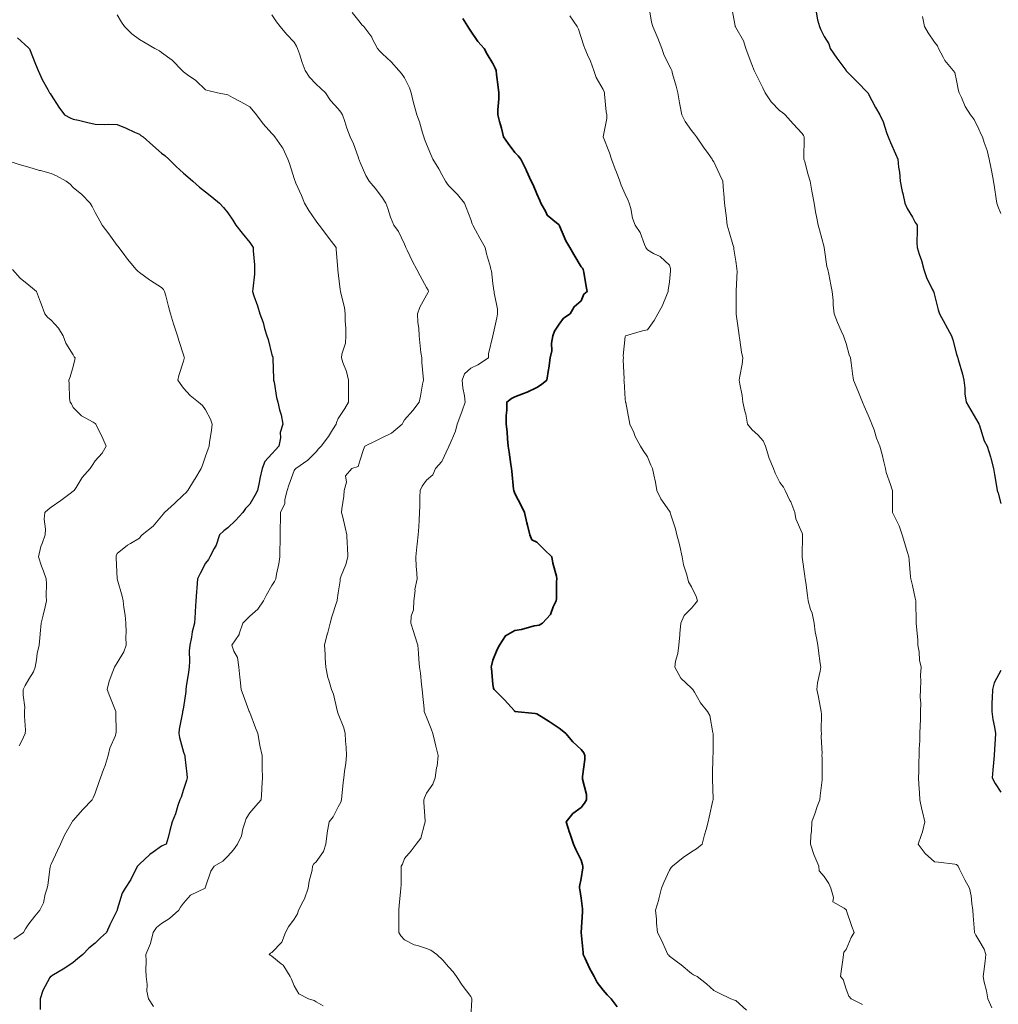
# Model space of a CAD drawing. Units: millimetres. Extents: x 1905 to 3057, y 1666 to 2314.
# Drawn here: x 2874 to 2963, y 1883 to 1973 of the extents above; entities that cross this region are included whole.
import ezdxf

# ---------------------------------------------------------------- set-up
doc = ezdxf.new("R2010")
doc.units = ezdxf.units.MM
doc.layers.add('trift_c20', color=253, linetype='Continuous', lineweight=30)
doc.layers.add('trift_c5', color=253, linetype='Continuous', lineweight=13)

msp = doc.modelspace()

# ---------------------------------------------------------------- linework, layer by layer
at = {"layer": 'trift_c20'}
for points in [[(2946.158, 1973.23), (2946.277, 1972.523), (2946.432, 1971.936), (2946.553, 1971.625), (2946.864, 1971.025), (2947.287, 1970.359), (2947.417, 1969.936), (2948, 1969.073), (2948.82, 1967.98), (2948.852, 1967.936), (2948.864, 1967.924), (2949.851, 1966.923), (2950.827, 1965.936), (2950.84, 1965.912), (2950.864, 1965.863), (2951.522, 1964.594), (2951.904, 1963.936), (2952.216, 1963.289), (2952.548, 1962.253), (2952.67, 1961.936), (2952.714, 1961.786), (2952.864, 1961.439), (2953.334, 1960.406), (2953.531, 1959.936), (2953.607, 1959.193), (2953.682, 1958.754), (2953.754, 1957.936), (2953.932, 1957.004), (2953.986, 1956.814), (2954.183, 1955.936), (2954.392, 1955.465), (2954.864, 1954.668), (2955.122, 1954.195), (2955.285, 1953.936), (2955.298, 1953.502), (2955.267, 1952.34), (2955.28, 1951.936), (2955.463, 1951.337), (2955.681, 1950.754), (2955.885, 1949.936), (2956.137, 1949.21), (2956.692, 1948.108), (2956.767, 1947.936), (2956.793, 1947.866), (2956.864, 1947.615), (2957.201, 1946.274), (2957.307, 1945.936), (2957.82, 1944.98), (2957.85, 1944.923), (2958.389, 1943.936), (2958.504, 1943.576), (2958.864, 1942.263), (2958.938, 1942.01), (2958.964, 1941.936), (2958.997, 1941.803), (2959.4, 1940.472), (2959.518, 1939.936), (2959.599, 1939.201), (2959.613, 1938.685), (2959.712, 1937.936), (2960.142, 1937.215), (2960.864, 1935.98), (2960.879, 1935.951), (2960.884, 1935.936), (2960.897, 1935.903), (2961.37, 1934.442), (2961.623, 1933.936), (2961.917, 1932.989), (2961.946, 1932.854), (2962.193, 1931.936), (2962.298, 1931.37), (2962.474, 1930.326), (2962.544, 1929.936), (2962.63, 1929.702), (2962.864, 1928.765)], [(2873.837, 1970.909), (2874.489, 1970.311), (2874.864, 1969.962), (2874.878, 1969.95), (2874.887, 1969.936), (2874.903, 1969.897), (2875.453, 1968.525), (2875.695, 1967.936), (2876.06, 1967.132), (2876.577, 1966.223), (2876.73, 1965.936), (2876.782, 1965.854), (2876.864, 1965.728), (2877.566, 1964.638), (2878.083, 1963.936), (2878.599, 1963.671), (2878.864, 1963.553), (2879.358, 1963.442), (2880.185, 1963.257), (2880.864, 1963.103), (2881.731, 1963.069), (2882.029, 1963.102), (2882.864, 1963.057), (2883.66, 1962.732), (2884.421, 1962.379), (2884.864, 1962.183), (2885.009, 1962.081), (2885.22, 1961.936), (2886.081, 1961.153), (2886.864, 1960.466), (2887.176, 1960.248), (2887.53, 1959.936), (2888.189, 1959.262), (2888.864, 1958.67), (2889.266, 1958.338), (2889.69, 1957.936), (2890.307, 1957.379), (2890.864, 1956.96), (2891.429, 1956.502), (2892.12, 1955.936), (2892.475, 1955.547), (2892.864, 1955.069), (2893.333, 1954.405), (2893.609, 1953.936), (2894.166, 1953.238), (2894.864, 1952.38), (2895.038, 1952.111), (2895.173, 1951.936), (2895.17, 1951.63), (2895.296, 1950.369), (2895.293, 1949.936), (2895.278, 1949.522), (2895.125, 1948.197), (2895.115, 1947.936), (2895.234, 1947.566), (2895.572, 1946.644), (2895.773, 1945.936), (2896.079, 1945.152), (2896.193, 1944.607), (2896.395, 1943.936), (2896.516, 1943.588), (2896.864, 1942.227), (2896.933, 1942.005), (2896.947, 1941.936), (2896.95, 1941.85), (2897.011, 1940.083), (2897.016, 1939.936), (2897.061, 1939.739), (2897.282, 1938.354), (2897.399, 1937.936), (2897.563, 1937.237), (2897.698, 1936.77), (2897.867, 1935.936), (2897.621, 1935.179), (2897.631, 1934.703), (2897.485, 1933.936), (2897.177, 1933.623), (2896.864, 1933.239), (2896.226, 1932.574), (2895.967, 1931.936), (2895.774, 1931.026), (2895.727, 1930.799), (2895.546, 1929.936), (2895.308, 1929.491), (2894.864, 1928.692), (2894.484, 1928.316), (2894.243, 1927.936), (2893.572, 1927.228), (2892.864, 1926.543), (2892.506, 1926.294), (2892.115, 1925.936), (2891.806, 1924.994), (2891.627, 1924.699), (2891.244, 1923.936), (2891.11, 1923.69), (2890.864, 1923.363), (2890.373, 1922.427), (2890.125, 1921.936), (2890.061, 1921.133), (2890.028, 1920.772), (2889.963, 1919.936), (2889.91, 1918.982), (2889.906, 1918.894), (2889.851, 1917.936), (2889.645, 1917.155), (2889.584, 1916.657), (2889.433, 1915.936), (2889.378, 1915.422), (2889.414, 1914.487), (2889.369, 1913.936), (2889.301, 1913.499), (2889.11, 1912.182), (2889.072, 1911.936), (2889.062, 1911.738), (2888.864, 1910.318), (2888.789, 1910.011), (2888.774, 1909.936), (2888.76, 1909.832), (2888.478, 1908.322), (2888.432, 1907.936), (2888.507, 1907.579), (2888.864, 1906.249), (2888.937, 1906.009), (2888.967, 1905.936), (2888.977, 1905.823), (2889.172, 1904.244), (2889.195, 1903.936), (2889.127, 1903.673), (2888.864, 1902.863), (2888.638, 1902.162), (2888.528, 1901.936), (2888.354, 1901.426), (2888.132, 1900.668), (2887.842, 1899.936), (2887.626, 1899.174), (2887.459, 1898.531), (2887.296, 1897.936), (2886.994, 1897.806), (2886.864, 1897.734), (2886.118, 1897.19), (2885.819, 1896.981), (2884.864, 1896.105), (2884.772, 1896.028), (2884.706, 1895.936), (2884.519, 1895.592), (2884.083, 1894.717), (2883.568, 1893.936), (2883.308, 1893.492), (2882.864, 1891.999), (2882.847, 1891.953), (2882.841, 1891.936), (2882.82, 1891.892), (2882.183, 1890.618), (2881.885, 1889.936), (2881.352, 1889.449), (2880.864, 1888.97), (2880.295, 1888.506), (2879.749, 1887.936), (2879.256, 1887.544), (2878.864, 1887.213), (2878.109, 1886.691), (2876.923, 1885.995), (2876.864, 1885.959), (2876.848, 1885.952), (2876.812, 1885.936), (2876.767, 1885.84), (2876.11, 1884.69), (2875.874, 1883.936), (2875.884, 1882.957)], [(2962.864, 1913.632), (2962.274, 1912.526), (2962.099, 1911.936), (2962.08, 1911.152), (2962.062, 1910.739), (2962.043, 1909.936), (2962.144, 1909.217), (2962.285, 1908.516), (2962.375, 1907.936), (2962.36, 1907.432), (2962.279, 1906.521), (2962.264, 1905.936), (2962.205, 1905.278), (2962.142, 1904.658), (2962.081, 1903.936), (2962.34, 1903.413), (2962.864, 1902.618)]]:
    msp.add_lwpolyline(points, dxfattribs=at)
at = {"layer": 'trift_c20', "color": 152, "lineweight": 35, "true_color": 0x2776bb}
msp.add_lwpolyline([(2914.157, 1972.643), (2914.597, 1971.936), (2914.706, 1971.779), (2914.864, 1971.524), (2915.518, 1970.59), (2916.068, 1969.936), (2916.363, 1969.435), (2916.864, 1968.594), (2917.089, 1968.161), (2917.16, 1967.936), (2917.202, 1967.598), (2917.356, 1966.428), (2917.416, 1965.936), (2917.405, 1965.395), (2917.322, 1964.395), (2917.313, 1963.936), (2917.471, 1963.33), (2917.666, 1962.738), (2917.839, 1961.936), (2918.256, 1961.329), (2918.864, 1960.516), (2919.156, 1960.228), (2919.395, 1959.936), (2919.892, 1958.964), (2919.927, 1958.873), (2920.332, 1957.936), (2920.522, 1957.595), (2920.864, 1956.792), (2921.113, 1956.185), (2921.209, 1955.936), (2921.657, 1955.143), (2921.775, 1954.847), (2922.64, 1954.16), (2922.864, 1953.967), (2922.877, 1953.949), (2922.882, 1953.936), (2922.899, 1953.901), (2923.463, 1952.535), (2923.841, 1951.936), (2924.211, 1951.283), (2924.864, 1950.192), (2924.973, 1950.045), (2925.058, 1949.936), (2925.097, 1949.703), (2925.317, 1948.389), (2925.394, 1947.936), (2925.103, 1947.698), (2924.864, 1947.106), (2924.238, 1946.563), (2923.875, 1945.936), (2923.271, 1945.529), (2922.864, 1944.996), (2922.449, 1944.351), (2922.29, 1943.936), (2922.19, 1943.262), (2922.224, 1942.576), (2922.071, 1941.936), (2921.93, 1941.002), (2921.918, 1940.882), (2921.757, 1939.936), (2921.272, 1939.528), (2920.864, 1939.251), (2919.968, 1938.832), (2919.645, 1938.718), (2918.864, 1938.405), (2918.55, 1938.25), (2918.13, 1937.936), (2918.127, 1937.199), (2918.089, 1936.711), (2918.086, 1935.936), (2918.164, 1935.237), (2918.196, 1934.604), (2918.263, 1933.936), (2918.343, 1933.415), (2918.511, 1932.289), (2918.564, 1931.936), (2918.599, 1931.671), (2918.753, 1930.047), (2918.767, 1929.936), (2918.786, 1929.858), (2918.864, 1929.668), (2919.456, 1928.529), (2919.726, 1927.936), (2919.946, 1927.018), (2920.002, 1926.798), (2920.214, 1925.936), (2920.412, 1925.484), (2920.864, 1925.248), (2921.519, 1924.592), (2922.22, 1923.936), (2922.291, 1923.363), (2922.619, 1922.181), (2922.659, 1921.936), (2922.625, 1921.698), (2922.639, 1920.161), (2922.594, 1919.936), (2922.333, 1919.406), (2922.101, 1918.699), (2921.374, 1917.936), (2921.052, 1917.748), (2920.864, 1917.716), (2920.599, 1917.671), (2919.458, 1917.342), (2918.864, 1917.267), (2918.011, 1916.789), (2917.464, 1915.936), (2917.26, 1915.54), (2916.864, 1914.583), (2916.74, 1914.06), (2916.724, 1913.936), (2916.748, 1913.821), (2916.864, 1912.398), (2916.94, 1912.012), (2916.979, 1911.936), (2917.925, 1910.997), (2918.824, 1909.976), (2918.86, 1909.936), (2918.866, 1909.934), (2920.687, 1909.759), (2920.864, 1909.708), (2921.478, 1909.323), (2921.956, 1909.029), (2922.864, 1908.409), (2923.139, 1908.211), (2923.468, 1907.936), (2924.12, 1907.192), (2924.864, 1906.482), (2925.104, 1906.176), (2925.211, 1905.936), (2925.212, 1905.589), (2924.985, 1904.057), (2924.985, 1903.936), (2924.982, 1903.819), (2925.352, 1902.424), (2925.344, 1901.936), (2925.174, 1901.626), (2924.864, 1901.238), (2924.106, 1900.695), (2923.513, 1899.936), (2923.824, 1898.976), (2923.842, 1898.915), (2924.185, 1897.936), (2924.374, 1897.446), (2924.864, 1896.468), (2924.984, 1896.056), (2925.022, 1895.936), (2925.005, 1895.795), (2924.864, 1894.811), (2924.713, 1894.087), (2924.712, 1893.936), (2924.741, 1893.813), (2924.864, 1893.022), (2924.99, 1892.063), (2924.999, 1891.936), (2924.991, 1891.81), (2924.865, 1889.935), (2925.049, 1888.121), (2925.056, 1887.936), (2925.24, 1887.56), (2925.635, 1886.708), (2926.052, 1885.936), (2926.321, 1885.393), (2926.864, 1884.693), (2927.226, 1884.298), (2927.575, 1883.936), (2928.114, 1883.186)], dxfattribs=at)
at = {"layer": 'trift_c5'}
for points in [[(2904.119, 1973.191), (2904.864, 1972.283), (2905.005, 1972.077), (2905.198, 1971.936), (2905.898, 1970.97), (2905.949, 1970.851), (2906.416, 1969.936), (2906.639, 1969.711), (2906.864, 1969.463), (2907.674, 1968.746), (2908.371, 1967.936), (2908.6, 1967.672), (2908.864, 1967.288), (2909.315, 1966.388), (2909.46, 1965.936), (2909.663, 1965.137), (2909.736, 1964.809), (2909.977, 1963.936), (2910.221, 1963.293), (2910.494, 1962.306), (2910.615, 1961.936), (2910.673, 1961.746), (2910.864, 1961.271), (2911.263, 1960.336), (2911.434, 1959.936), (2911.986, 1959.058), (2912.249, 1958.551), (2912.587, 1957.936), (2912.688, 1957.76), (2912.864, 1957.54), (2913.662, 1956.734), (2914.29, 1955.936), (2914.464, 1955.536), (2914.864, 1954.452), (2914.998, 1954.071), (2915.048, 1953.936), (2915.287, 1953.513), (2915.702, 1952.775), (2916.182, 1951.936), (2916.283, 1951.355), (2916.655, 1950.145), (2916.701, 1949.936), (2916.746, 1949.819), (2916.864, 1948.67), (2916.969, 1948.041), (2916.974, 1947.936), (2916.976, 1947.824), (2917.282, 1946.355), (2917.29, 1945.936), (2917.229, 1945.571), (2916.868, 1943.94), (2916.867, 1943.936), (2916.866, 1943.934), (2916.864, 1943.925), (2916.485, 1942.315), (2916.464, 1941.936), (2915.496, 1941.305), (2914.864, 1941.011), (2914.293, 1940.507), (2914.103, 1939.936), (2914.157, 1939.23), (2914.302, 1938.498), (2914.356, 1937.936), (2914.085, 1937.157), (2913.977, 1936.823), (2913.642, 1935.936), (2913.489, 1935.311), (2912.904, 1933.977), (2912.891, 1933.936), (2912.889, 1933.911), (2912.864, 1933.845), (2912.248, 1932.552), (2911.678, 1931.936), (2911.437, 1931.363), (2910.864, 1930.88), (2910.478, 1930.323), (2910.3, 1929.936), (2910.27, 1929.342), (2910.269, 1928.531), (2910.235, 1927.936), (2910.19, 1927.263), (2910.154, 1926.646), (2910.107, 1925.936), (2910.011, 1925.084), (2909.971, 1924.829), (2909.881, 1923.936), (2909.925, 1922.997), (2909.956, 1922.844), (2910.014, 1921.936), (2909.816, 1920.984), (2909.825, 1920.897), (2909.705, 1919.936), (2909.67, 1919.13), (2909.478, 1918.551), (2909.432, 1917.936), (2909.706, 1917.094), (2909.788, 1916.861), (2910.065, 1915.936), (2910.14, 1915.212), (2910.175, 1914.625), (2910.241, 1913.936), (2910.332, 1913.405), (2910.417, 1912.383), (2910.483, 1911.936), (2910.507, 1911.579), (2910.641, 1910.159), (2910.657, 1909.936), (2910.706, 1909.778), (2910.864, 1909.418), (2911.282, 1908.354), (2911.434, 1907.936), (2911.613, 1907.187), (2911.712, 1906.785), (2911.912, 1905.936), (2911.819, 1904.981), (2911.773, 1904.846), (2911.637, 1903.936), (2911.448, 1903.352), (2910.864, 1902.525), (2910.694, 1902.106), (2910.607, 1901.936), (2910.612, 1901.684), (2910.753, 1900.048), (2910.755, 1899.936), (2910.673, 1899.746), (2910.344, 1898.456), (2909.927, 1897.936), (2909.477, 1897.323), (2908.864, 1896.611), (2908.688, 1896.112), (2908.578, 1895.936), (2908.561, 1895.634), (2908.556, 1894.244), (2908.538, 1893.936), (2908.511, 1893.583), (2908.389, 1892.412), (2908.355, 1891.936), (2908.346, 1891.418), (2908.359, 1890.441), (2908.35, 1889.936), (2908.54, 1889.612), (2908.864, 1889.26), (2909.753, 1888.825), (2910.042, 1888.758), (2910.864, 1888.474), (2911.263, 1888.335), (2911.801, 1887.936), (2912.352, 1887.424), (2912.864, 1886.826), (2913.29, 1886.363), (2913.579, 1885.936), (2914.101, 1885.173), (2914.864, 1884.127), (2914.94, 1884.012), (2914.975, 1883.936), (2914.97, 1883.83), (2914.864, 1882.263)], [(2930.982, 1973.818), (2931.249, 1972.322), (2931.346, 1971.936), (2931.717, 1971.083), (2931.811, 1970.883), (2932.174, 1969.936), (2932.339, 1969.411), (2932.864, 1968.336), (2933.005, 1968.078), (2933.065, 1967.936), (2933.144, 1967.656), (2933.466, 1966.538), (2933.631, 1965.936), (2933.782, 1965.018), (2933.798, 1964.87), (2933.977, 1963.936), (2934.273, 1963.346), (2934.864, 1962.532), (2935.125, 1962.197), (2935.31, 1961.936), (2935.954, 1961.026), (2936.375, 1960.425), (2936.718, 1959.936), (2936.772, 1959.845), (2936.864, 1959.694), (2937.425, 1958.498), (2937.694, 1957.936), (2937.765, 1957.035), (2937.771, 1956.844), (2937.851, 1955.936), (2937.97, 1955.042), (2937.981, 1954.819), (2938.082, 1953.936), (2938.263, 1953.335), (2938.606, 1952.194), (2938.683, 1951.936), (2938.702, 1951.774), (2938.864, 1950.7), (2938.96, 1950.032), (2938.97, 1949.936), (2938.977, 1949.823), (2938.901, 1947.973), (2938.903, 1947.936), (2938.905, 1947.895), (2938.905, 1945.977), (2938.907, 1945.936), (2938.911, 1945.889), (2939.138, 1944.21), (2939.161, 1943.936), (2939.227, 1943.573), (2939.383, 1942.455), (2939.489, 1941.936), (2939.44, 1941.361), (2939.218, 1940.291), (2939.18, 1939.936), (2939.226, 1939.574), (2939.449, 1938.522), (2939.51, 1937.936), (2939.681, 1937.12), (2939.762, 1936.835), (2939.916, 1935.936), (2940.346, 1935.418), (2940.864, 1934.986), (2941.357, 1934.429), (2941.555, 1933.936), (2941.861, 1932.939), (2941.862, 1932.934), (2942.284, 1931.936), (2942.437, 1931.51), (2942.864, 1930.646), (2943.176, 1930.248), (2943.333, 1929.936), (2943.771, 1929.029), (2943.837, 1928.909), (2944.205, 1927.936), (2944.311, 1927.383), (2944.864, 1926.071), (2944.901, 1925.974), (2944.909, 1925.936), (2944.914, 1925.886), (2944.881, 1923.953), (2944.883, 1923.936), (2944.887, 1923.913), (2945.11, 1922.182), (2945.153, 1921.936), (2945.197, 1921.604), (2945.344, 1920.416), (2945.407, 1919.936), (2945.636, 1919.164), (2945.77, 1918.842), (2945.961, 1917.936), (2946.059, 1917.132), (2946.187, 1916.613), (2946.29, 1915.936), (2946.344, 1915.416), (2946.513, 1914.287), (2946.552, 1913.936), (2946.519, 1913.591), (2946.261, 1912.539), (2946.219, 1911.936), (2946.312, 1911.384), (2946.543, 1910.257), (2946.6, 1909.936), (2946.617, 1909.689), (2946.605, 1908.195), (2946.62, 1907.936), (2946.608, 1907.68), (2946.673, 1906.128), (2946.662, 1905.936), (2946.675, 1905.747), (2946.686, 1904.114), (2946.697, 1903.936), (2946.682, 1903.754), (2946.496, 1902.304), (2946.468, 1901.936), (2946.247, 1901.32), (2946.047, 1900.753), (2945.751, 1899.936), (2945.721, 1899.079), (2945.661, 1898.733), (2945.624, 1897.936), (2945.924, 1896.997), (2946.037, 1896.764), (2946.374, 1895.936), (2946.422, 1895.495), (2946.864, 1894.982), (2947.292, 1894.365), (2947.457, 1893.936), (2947.712, 1893.088), (2947.638, 1892.711), (2948.677, 1892.123), (2948.864, 1891.97), (2948.877, 1891.949), (2948.89, 1891.936), (2948.904, 1891.897), (2949.384, 1890.457), (2949.572, 1889.936), (2949.327, 1889.474), (2948.864, 1888.395), (2948.654, 1888.146), (2948.628, 1887.936), (2948.589, 1887.661), (2948.416, 1886.384), (2948.35, 1885.936), (2948.587, 1885.659), (2948.864, 1884.795), (2949.104, 1884.176), (2949.307, 1883.936), (2950.328, 1883.4)], [(2938.514, 1973.586), (2938.813, 1971.987), (2938.822, 1971.936), (2938.836, 1971.909), (2938.864, 1971.851), (2939.552, 1970.624), (2939.776, 1969.936), (2940.065, 1969.137), (2940.313, 1968.487), (2940.518, 1967.936), (2940.637, 1967.709), (2940.864, 1967.3), (2941.319, 1966.391), (2941.533, 1965.936), (2942.055, 1965.128), (2942.864, 1964.314), (2943.083, 1964.156), (2943.349, 1963.936), (2944.062, 1963.134), (2944.864, 1962.234), (2944.991, 1962.063), (2945.06, 1961.936), (2945.061, 1961.739), (2945.035, 1960.107), (2945.036, 1959.936), (2945.109, 1959.691), (2945.423, 1958.495), (2945.607, 1957.936), (2945.766, 1957.034), (2945.796, 1956.868), (2945.959, 1955.936), (2946.091, 1955.163), (2946.202, 1954.598), (2946.32, 1953.936), (2946.449, 1953.521), (2946.864, 1951.963), (2946.87, 1951.942), (2946.87, 1951.936), (2946.872, 1951.928), (2947.124, 1950.196), (2947.204, 1949.936), (2947.287, 1949.513), (2947.481, 1948.553), (2947.599, 1947.936), (2947.677, 1947.123), (2947.676, 1946.748), (2947.772, 1945.936), (2948.076, 1945.148), (2948.415, 1944.385), (2948.604, 1943.936), (2948.694, 1943.767), (2948.864, 1943.24), (2949.145, 1942.217), (2949.248, 1941.936), (2949.306, 1941.494), (2949.445, 1940.517), (2949.52, 1939.936), (2949.906, 1938.979), (2949.967, 1938.833), (2950.335, 1937.936), (2950.497, 1937.569), (2950.864, 1936.741), (2951.107, 1936.179), (2951.197, 1935.936), (2951.382, 1935.418), (2951.61, 1934.682), (2951.92, 1933.936), (2952.114, 1933.186), (2952.259, 1932.541), (2952.407, 1931.936), (2952.491, 1931.564), (2952.864, 1930.488), (2953.007, 1930.08), (2953.045, 1929.936), (2953.064, 1929.736), (2953.048, 1928.12), (2953.069, 1927.936), (2953.231, 1927.569), (2953.671, 1926.744), (2953.924, 1925.936), (2954.145, 1925.217), (2954.385, 1924.415), (2954.53, 1923.936), (2954.552, 1923.625), (2954.695, 1922.105), (2954.708, 1921.936), (2954.733, 1921.805), (2954.864, 1921.349), (2955.122, 1920.195), (2955.181, 1919.936), (2955.182, 1919.618), (2955.204, 1918.277), (2955.206, 1917.936), (2955.218, 1917.582), (2955.346, 1916.418), (2955.36, 1915.936), (2955.463, 1915.337), (2955.491, 1914.563), (2955.643, 1913.936), (2955.603, 1913.197), (2955.631, 1912.704), (2955.598, 1911.936), (2955.572, 1911.228), (2955.622, 1910.695), (2955.6, 1909.936), (2955.586, 1909.214), (2955.554, 1908.627), (2955.54, 1907.936), (2955.534, 1907.266), (2955.465, 1906.537), (2955.459, 1905.936), (2955.445, 1905.355), (2955.433, 1904.505), (2955.42, 1903.936), (2955.432, 1903.368), (2955.51, 1902.582), (2955.521, 1901.936), (2955.725, 1901.075), (2955.78, 1900.852), (2955.991, 1899.936), (2955.775, 1899.026), (2955.639, 1898.711), (2955.386, 1897.936), (2956.016, 1897.088), (2956.864, 1896.331), (2957.234, 1896.306), (2958.693, 1896.107), (2958.864, 1896.094), (2958.933, 1896.006), (2958.995, 1895.936), (2959.134, 1895.666), (2959.615, 1894.688), (2960.036, 1893.936), (2960.169, 1893.242), (2960.239, 1892.561), (2960.342, 1891.936), (2960.357, 1891.429), (2960.463, 1890.338), (2960.476, 1889.936), (2960.609, 1889.681), (2960.864, 1889.246), (2961.345, 1888.418), (2961.521, 1887.936), (2961.454, 1887.346), (2961.328, 1886.401), (2961.274, 1885.936), (2961.364, 1885.436), (2961.574, 1884.647), (2961.679, 1883.936), (2962.042, 1883.115)], [(2882.864, 1972.98), (2883.255, 1972.327), (2883.527, 1971.936), (2884.194, 1971.267), (2884.864, 1970.755), (2885.382, 1970.455), (2886.273, 1969.936), (2886.671, 1969.743), (2886.864, 1969.58), (2887.823, 1968.895), (2888.746, 1967.936), (2888.811, 1967.883), (2888.864, 1967.843), (2889.227, 1967.573), (2889.97, 1967.043), (2890.864, 1966.21), (2891.065, 1966.137), (2891.93, 1965.936), (2892.718, 1965.791), (2892.864, 1965.739), (2893.29, 1965.51), (2894.044, 1965.116), (2894.864, 1964.648), (2895.185, 1964.257), (2895.454, 1963.936), (2896.058, 1963.13), (2896.864, 1962.26), (2897.014, 1962.086), (2897.136, 1961.936), (2897.757, 1961.043), (2897.849, 1960.921), (2898.319, 1959.936), (2898.471, 1959.543), (2898.864, 1958.18), (2898.934, 1958.007), (2898.965, 1957.936), (2899.039, 1957.761), (2899.553, 1956.625), (2899.813, 1955.936), (2900.22, 1955.292), (2900.864, 1954.311), (2901.02, 1954.092), (2901.131, 1953.936), (2901.886, 1952.958), (2902.043, 1952.757), (2902.684, 1951.936), (2902.689, 1951.761), (2902.825, 1949.975), (2902.826, 1949.936), (2902.828, 1949.9), (2902.864, 1949.632), (2903.053, 1948.125), (2903.078, 1947.936), (2903.126, 1947.674), (2903.422, 1946.494), (2903.508, 1945.936), (2903.497, 1945.303), (2903.569, 1944.641), (2903.559, 1943.936), (2903.523, 1943.277), (2903.188, 1942.261), (2903.158, 1941.936), (2903.287, 1941.513), (2903.624, 1940.696), (2903.794, 1939.936), (2903.796, 1939.004), (2903.798, 1938.87), (2903.8, 1937.936), (2903.457, 1937.343), (2902.864, 1936.458), (2902.709, 1936.091), (2902.683, 1935.936), (2902.361, 1935.433), (2901.985, 1934.815), (2901.315, 1933.936), (2901.081, 1933.719), (2900.864, 1933.441), (2900.116, 1932.684), (2899.016, 1931.936), (2898.951, 1931.849), (2898.864, 1931.73), (2898.385, 1930.415), (2898.255, 1929.936), (2898.047, 1929.119), (2898.042, 1928.758), (2897.635, 1927.936), (2897.632, 1927.168), (2897.603, 1926.675), (2897.599, 1925.936), (2897.601, 1925.199), (2897.591, 1924.663), (2897.593, 1923.936), (2897.491, 1923.309), (2897.292, 1922.365), (2897.216, 1921.936), (2897.112, 1921.688), (2896.864, 1921.324), (2896.355, 1920.445), (2896.088, 1919.936), (2895.601, 1919.199), (2894.864, 1918.551), (2894.557, 1918.243), (2894.233, 1917.936), (2893.897, 1916.97), (2893.889, 1916.911), (2893.234, 1915.936), (2893.416, 1915.384), (2893.733, 1914.806), (2893.879, 1913.936), (2893.966, 1913.038), (2893.997, 1912.803), (2894.086, 1911.936), (2894.281, 1911.353), (2894.789, 1910.011), (2894.816, 1909.936), (2894.831, 1909.903), (2894.864, 1909.836), (2895.372, 1908.444), (2895.579, 1907.936), (2895.748, 1907.052), (2895.782, 1906.855), (2895.967, 1905.936), (2895.994, 1905.067), (2895.979, 1904.822), (2896.001, 1903.936), (2895.947, 1903.019), (2895.953, 1902.847), (2895.886, 1901.936), (2895.404, 1901.397), (2894.864, 1900.768), (2894.54, 1900.26), (2894.439, 1899.936), (2894.235, 1899.308), (2894.123, 1898.677), (2893.751, 1897.936), (2893.386, 1897.414), (2892.864, 1896.839), (2892.415, 1896.385), (2891.641, 1895.936), (2891.33, 1895.47), (2890.864, 1894.053), (2890.83, 1893.97), (2890.808, 1893.936), (2889.487, 1893.313), (2888.864, 1892.578), (2888.572, 1892.228), (2888.425, 1891.936), (2887.601, 1891.199), (2886.864, 1890.749), (2886.422, 1890.378), (2886.126, 1889.936), (2885.862, 1888.938), (2885.858, 1888.93), (2885.449, 1887.936), (2885.481, 1887.319), (2885.437, 1886.51), (2885.475, 1885.936), (2885.573, 1885.227), (2885.543, 1884.615), (2885.69, 1883.936), (2886.153, 1883.226)], [(2896.864, 1973.002), (2897.278, 1972.35), (2897.609, 1971.936), (2898.178, 1971.25), (2898.864, 1970.529), (2899.091, 1970.163), (2899.182, 1969.936), (2899.347, 1969.453), (2899.604, 1968.676), (2899.866, 1967.936), (2900.269, 1967.341), (2900.864, 1966.701), (2901.277, 1966.349), (2901.712, 1965.936), (2902.176, 1965.248), (2902.864, 1964.49), (2903.101, 1964.174), (2903.267, 1963.936), (2903.473, 1963.327), (2903.649, 1962.721), (2903.955, 1961.936), (2904.243, 1961.315), (2904.669, 1960.132), (2904.747, 1959.936), (2904.778, 1959.85), (2904.864, 1959.608), (2905.383, 1958.456), (2905.676, 1957.936), (2906.221, 1957.294), (2906.864, 1956.413), (2907.051, 1956.123), (2907.174, 1955.936), (2907.352, 1955.448), (2907.614, 1954.686), (2907.906, 1953.936), (2908.312, 1953.384), (2908.864, 1952.22), (2908.958, 1952.031), (2908.991, 1951.936), (2909.112, 1951.689), (2909.594, 1950.666), (2909.971, 1949.936), (2910.277, 1949.35), (2910.864, 1948.297), (2910.997, 1948.069), (2911.055, 1947.936), (2910.989, 1947.811), (2910.864, 1947.62), (2910.265, 1946.536), (2910.056, 1945.936), (2910.065, 1945.137), (2910.173, 1944.627), (2910.185, 1943.936), (2910.269, 1943.341), (2910.361, 1942.439), (2910.428, 1941.936), (2910.453, 1941.526), (2910.556, 1940.245), (2910.576, 1939.936), (2910.502, 1939.574), (2910.331, 1938.469), (2910.207, 1937.936), (2909.638, 1937.162), (2908.864, 1936.328), (2908.731, 1936.069), (2908.665, 1935.936), (2907.69, 1935.11), (2906.864, 1934.741), (2906.333, 1934.467), (2905.279, 1933.936), (2905.159, 1933.641), (2904.864, 1932.695), (2904.687, 1932.113), (2904.095, 1931.936), (2903.534, 1931.266), (2903.609, 1930.681), (2903.414, 1929.936), (2903.387, 1929.413), (2903.198, 1928.271), (2903.176, 1927.936), (2903.274, 1927.526), (2903.51, 1926.583), (2903.66, 1925.936), (2903.679, 1925.121), (2903.722, 1924.795), (2903.739, 1923.936), (2903.555, 1923.245), (2903.141, 1922.213), (2903.049, 1921.936), (2903.038, 1921.762), (2902.864, 1920.661), (2902.786, 1920.014), (2902.764, 1919.936), (2902.722, 1919.794), (2902.296, 1918.504), (2902.138, 1917.936), (2901.888, 1916.961), (2901.878, 1916.922), (2901.629, 1915.936), (2901.681, 1915.119), (2901.694, 1914.766), (2901.75, 1913.936), (2901.935, 1913.007), (2902.032, 1912.768), (2902.268, 1911.936), (2902.428, 1911.5), (2902.777, 1910.024), (2902.803, 1909.936), (2902.814, 1909.886), (2902.864, 1909.728), (2903.384, 1908.456), (2903.507, 1907.936), (2903.528, 1907.272), (2903.602, 1906.674), (2903.621, 1905.936), (2903.553, 1905.247), (2903.434, 1904.506), (2903.371, 1903.936), (2903.307, 1903.493), (2903.203, 1902.275), (2903.158, 1901.936), (2903.09, 1901.71), (2902.864, 1901.301), (2902.396, 1900.404), (2902.053, 1899.936), (2901.854, 1898.946), (2901.858, 1898.93), (2901.761, 1897.936), (2901.542, 1897.258), (2900.864, 1896.318), (2900.665, 1896.135), (2900.551, 1895.936), (2900.494, 1895.566), (2900.23, 1894.57), (2900.153, 1893.936), (2899.822, 1892.978), (2899.697, 1892.769), (2899.276, 1891.936), (2899.176, 1891.624), (2898.864, 1891.12), (2898.355, 1890.445), (2898.088, 1889.936), (2897.748, 1889.052), (2896.864, 1888.109), (2896.739, 1888.061), (2896.61, 1887.936), (2896.776, 1887.848), (2896.864, 1887.794), (2897.695, 1887.105), (2897.888, 1886.96), (2897.931, 1886.869), (2898.507, 1885.936), (2898.633, 1885.706), (2898.864, 1885.093), (2899.31, 1884.382), (2900.174, 1883.936), (2900.687, 1883.76), (2900.864, 1883.666), (2901.507, 1883.293)], [(2923.841, 1972.913), (2924.495, 1971.936), (2924.613, 1971.686), (2924.864, 1970.934), (2925.098, 1970.17), (2925.201, 1969.936), (2925.443, 1969.357), (2925.715, 1968.787), (2926.006, 1967.936), (2926.234, 1967.306), (2926.864, 1966.23), (2926.947, 1966.02), (2926.965, 1965.936), (2926.985, 1965.815), (2927.134, 1964.207), (2927.187, 1963.936), (2927.181, 1963.619), (2926.867, 1961.939), (2926.867, 1961.936), (2926.868, 1961.932), (2927.42, 1960.492), (2927.613, 1959.936), (2927.954, 1959.026), (2928.058, 1958.742), (2928.357, 1957.936), (2928.49, 1957.562), (2928.864, 1956.752), (2929.109, 1956.181), (2929.212, 1955.936), (2929.352, 1955.448), (2929.522, 1954.595), (2929.763, 1953.936), (2930.207, 1953.279), (2930.586, 1952.214), (2930.714, 1951.936), (2930.777, 1951.849), (2930.864, 1951.705), (2931.401, 1951.399), (2932.03, 1951.102), (2932.864, 1950.343), (2932.955, 1950.027), (2932.96, 1949.936), (2932.969, 1949.831), (2932.864, 1948.823), (2932.731, 1948.069), (2932.753, 1947.936), (2932.655, 1947.727), (2932.19, 1946.61), (2931.799, 1945.936), (2931.48, 1945.32), (2930.864, 1944.469), (2930.422, 1944.379), (2928.889, 1943.936), (2928.872, 1943.928), (2928.864, 1943.885), (2928.665, 1942.135), (2928.69, 1941.936), (2928.676, 1941.749), (2928.747, 1940.053), (2928.736, 1939.936), (2928.744, 1939.816), (2928.864, 1938.215), (2928.886, 1937.958), (2928.889, 1937.936), (2928.896, 1937.904), (2929.21, 1936.282), (2929.286, 1935.936), (2929.621, 1935.179), (2929.754, 1934.826), (2930.251, 1933.936), (2930.483, 1933.555), (2930.864, 1932.975), (2931.17, 1932.242), (2931.325, 1931.936), (2931.433, 1931.367), (2931.609, 1930.681), (2931.729, 1929.936), (2932.094, 1929.166), (2932.864, 1928.061), (2932.912, 1927.984), (2932.938, 1927.936), (2932.966, 1927.834), (2933.406, 1926.479), (2933.54, 1925.936), (2933.765, 1925.035), (2933.809, 1924.881), (2934.024, 1923.936), (2934.138, 1923.21), (2934.418, 1922.382), (2934.514, 1921.936), (2934.598, 1921.67), (2934.864, 1921.226), (2935.27, 1920.343), (2935.406, 1919.936), (2935.144, 1919.656), (2934.864, 1919.298), (2934.192, 1918.608), (2933.893, 1917.936), (2933.796, 1917.004), (2933.785, 1916.857), (2933.694, 1915.936), (2933.628, 1915.172), (2933.421, 1914.494), (2933.349, 1913.936), (2933.884, 1912.956), (2934.864, 1912.045), (2934.92, 1911.992), (2934.964, 1911.936), (2935.124, 1911.676), (2935.656, 1910.729), (2936.315, 1909.936), (2936.501, 1909.574), (2936.79, 1908.01), (2936.814, 1907.936), (2936.81, 1907.882), (2936.805, 1905.995), (2936.799, 1905.936), (2936.757, 1904.043), (2936.755, 1903.936), (2936.756, 1903.828), (2936.809, 1901.991), (2936.81, 1901.936), (2936.795, 1901.867), (2936.443, 1900.357), (2936.356, 1899.936), (2936.169, 1899.241), (2936.023, 1898.777), (2935.823, 1897.936), (2935.308, 1897.492), (2934.864, 1897.235), (2934.089, 1896.711), (2933.134, 1895.936), (2933.004, 1895.797), (2932.864, 1895.555), (2932.34, 1894.46), (2932.146, 1893.936), (2931.9, 1892.972), (2931.888, 1892.912), (2931.595, 1891.936), (2931.675, 1891.125), (2931.694, 1890.766), (2931.784, 1889.936), (2932.146, 1889.218), (2932.607, 1888.193), (2932.727, 1887.936), (2932.791, 1887.863), (2932.864, 1887.788), (2933.456, 1887.344), (2933.925, 1886.998), (2934.864, 1886.22), (2935.034, 1886.106), (2935.36, 1885.936), (2936.215, 1885.287), (2936.864, 1884.691), (2937.349, 1884.421), (2938.403, 1883.936), (2938.737, 1883.81), (2938.864, 1883.775), (2939.831, 1882.903)], [(2955.779, 1972.851), (2955.966, 1971.936), (2956.276, 1971.349), (2956.864, 1970.523), (2957.115, 1970.187), (2957.234, 1969.936), (2957.657, 1969.143), (2957.781, 1968.854), (2958.553, 1967.936), (2958.687, 1967.759), (2958.864, 1967.043), (2959.04, 1966.113), (2959.089, 1965.936), (2959.3, 1965.5), (2959.622, 1964.695), (2960.132, 1963.936), (2960.454, 1963.527), (2960.864, 1962.638), (2961.094, 1962.166), (2961.217, 1961.936), (2961.367, 1961.433), (2961.623, 1960.695), (2961.82, 1959.936), (2961.985, 1959.057), (2962.053, 1958.747), (2962.213, 1957.936), (2962.286, 1957.358), (2962.455, 1956.345), (2962.511, 1955.936), (2962.602, 1955.674), (2962.864, 1955.007)], [(2873.057, 1959.743), (2874.267, 1959.339), (2874.864, 1959.207), (2875.834, 1958.906), (2875.912, 1958.888), (2876.864, 1958.629), (2877.35, 1958.422), (2878.246, 1957.936), (2878.59, 1957.662), (2878.864, 1957.359), (2879.643, 1956.716), (2880.422, 1955.936), (2880.582, 1955.655), (2880.864, 1955.091), (2881.275, 1954.347), (2881.501, 1953.936), (2882.101, 1953.173), (2882.864, 1952.122), (2882.943, 1952.015), (2882.995, 1951.936), (2883.395, 1951.405), (2883.794, 1950.866), (2884.57, 1949.936), (2884.718, 1949.79), (2884.864, 1949.658), (2885.794, 1949.006), (2885.876, 1948.948), (2886.864, 1948.309), (2887.047, 1948.12), (2887.138, 1947.936), (2887.246, 1947.554), (2887.502, 1946.575), (2887.693, 1945.936), (2887.957, 1945.03), (2888.058, 1944.742), (2888.315, 1943.936), (2888.429, 1943.501), (2888.864, 1942.222), (2888.929, 1942.001), (2888.936, 1941.936), (2888.93, 1941.871), (2888.864, 1941.632), (2888.447, 1940.353), (2888.333, 1939.936), (2888.557, 1939.629), (2888.864, 1939.198), (2889.455, 1938.528), (2890.213, 1937.936), (2890.57, 1937.642), (2890.864, 1937.232), (2891.315, 1936.387), (2891.461, 1935.936), (2891.401, 1935.4), (2891.216, 1934.289), (2891.173, 1933.936), (2891.088, 1933.712), (2890.864, 1933.031), (2890.579, 1932.221), (2890.461, 1931.936), (2889.876, 1930.948), (2889.867, 1930.933), (2889.256, 1929.936), (2889.065, 1929.735), (2888.864, 1929.543), (2888.05, 1928.75), (2887.152, 1927.936), (2887.011, 1927.789), (2886.864, 1927.615), (2886.11, 1926.691), (2885.122, 1925.936), (2884.999, 1925.801), (2884.864, 1925.62), (2884.069, 1925.142), (2883.803, 1924.997), (2882.864, 1924.239), (2882.769, 1924.031), (2882.749, 1923.936), (2882.761, 1923.834), (2882.86, 1921.94), (2882.861, 1921.934), (2882.864, 1921.924), (2883.311, 1920.384), (2883.4, 1919.936), (2883.461, 1919.339), (2883.582, 1918.654), (2883.644, 1917.936), (2883.675, 1917.125), (2883.63, 1916.703), (2883.67, 1915.936), (2883.464, 1915.335), (2882.864, 1914.339), (2882.702, 1914.098), (2882.598, 1913.936), (2882.474, 1913.546), (2882.118, 1912.683), (2881.937, 1911.936), (2882.203, 1911.275), (2882.739, 1909.936), (2882.727, 1909.799), (2882.758, 1908.042), (2882.746, 1907.936), (2882.69, 1907.762), (2882.202, 1906.598), (2882.04, 1905.936), (2881.761, 1905.039), (2881.617, 1904.689), (2881.343, 1903.936), (2881.219, 1903.581), (2880.864, 1902.527), (2880.682, 1902.118), (2880.581, 1901.936), (2879.732, 1901.068), (2878.864, 1900.06), (2878.809, 1899.991), (2878.77, 1899.936), (2878.659, 1899.731), (2878.073, 1898.727), (2877.715, 1897.936), (2877.449, 1897.351), (2876.864, 1896.115), (2876.821, 1895.979), (2876.814, 1895.936), (2876.8, 1895.873), (2876.584, 1894.216), (2876.507, 1893.936), (2876.331, 1893.404), (2876.19, 1892.61), (2875.838, 1891.936), (2875.395, 1891.405), (2874.864, 1890.725), (2874.546, 1890.255), (2874.385, 1889.936), (2873.489, 1889.311)], [(2873.378, 1949.936), (2874.08, 1949.152), (2874.864, 1948.535), (2875.18, 1948.252), (2875.544, 1947.936), (2875.909, 1946.981), (2875.962, 1946.839), (2876.301, 1945.936), (2876.554, 1945.627), (2876.864, 1945.35), (2877.543, 1944.615), (2877.964, 1943.936), (2878.206, 1943.278), (2878.864, 1942.211), (2878.969, 1942.041), (2879.054, 1941.936), (2879.012, 1941.788), (2878.864, 1941.167), (2878.585, 1940.215), (2878.466, 1939.936), (2878.519, 1939.591), (2878.551, 1938.249), (2878.589, 1937.936), (2878.71, 1937.783), (2878.864, 1937.452), (2879.608, 1936.68), (2880.694, 1936.106), (2880.864, 1936), (2880.893, 1935.965), (2880.921, 1935.936), (2880.97, 1935.83), (2881.559, 1934.631), (2881.846, 1933.936), (2881.488, 1933.312), (2880.864, 1932.616), (2880.591, 1932.209), (2880.418, 1931.936), (2879.698, 1931.102), (2879.125, 1930.197), (2878.949, 1929.936), (2878.906, 1929.894), (2878.864, 1929.865), (2878.589, 1929.662), (2877.76, 1929.04), (2876.864, 1928.42), (2876.598, 1928.202), (2876.29, 1927.936), (2876.256, 1927.328), (2876.369, 1926.431), (2876.329, 1925.936), (2876.068, 1925.14), (2875.941, 1924.859), (2875.732, 1923.936), (2876, 1923.072), (2876.176, 1922.624), (2876.418, 1921.936), (2876.439, 1921.511), (2876.431, 1920.369), (2876.45, 1919.936), (2876.321, 1919.393), (2876.162, 1918.638), (2875.981, 1917.936), (2875.876, 1916.948), (2875.873, 1916.927), (2875.777, 1915.936), (2875.617, 1915.183), (2875.543, 1914.615), (2875.417, 1913.936), (2875.266, 1913.534), (2874.864, 1912.859), (2874.515, 1912.285), (2874.349, 1911.936), (2874.339, 1911.412), (2874.478, 1910.322), (2874.468, 1909.936), (2874.449, 1909.521), (2874.555, 1908.245), (2874.537, 1907.936), (2874.214, 1907.287), (2873.991, 1906.809)]]:
    msp.add_lwpolyline(points, dxfattribs=at)

doc.saveas('drawing.dxf')
